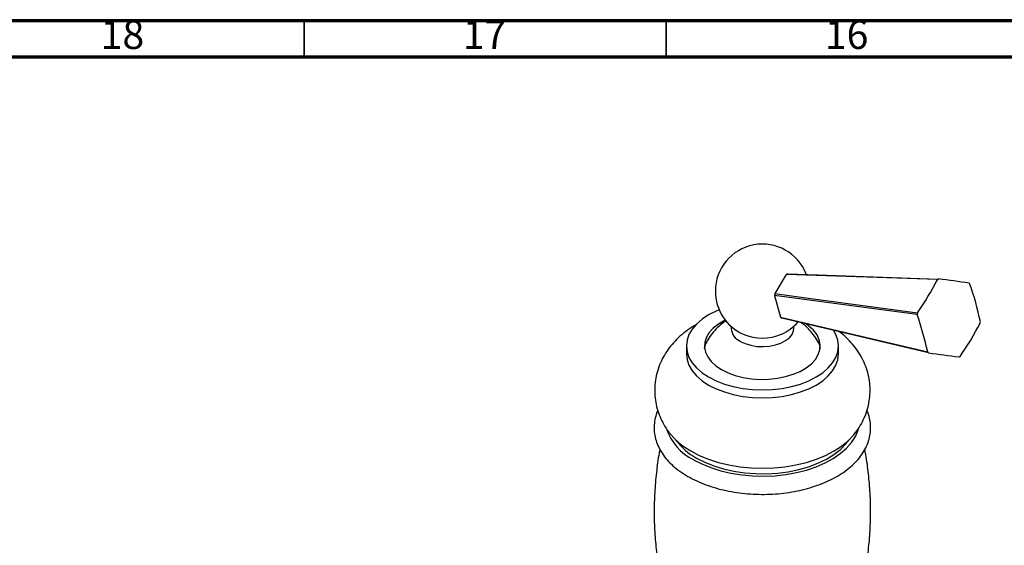
# Model space of a CAD drawing. Units: millimetres. Extents: x 5 to 995, y 5 to 995.
# Drawn here: x 111 to 247, y 923 to 995 of the extents above; entities that cross this region are included whole.
import ezdxf

# ---------------------------------------------------------------- set-up
doc = ezdxf.new("R2010")
doc.units = ezdxf.units.MM
doc.styles.add('SLDTEXTSTYLE0', font='TXT', dxfattribs={"width": 0.75})

msp = doc.modelspace()

# ---------------------------------------------------------------- linework, layer by layer
at = {"color": 5, "linetype": 'Continuous', "lineweight": 70}
for p, q in [((5, 995), (995, 995)), ((10, 990), (990, 990))]:
    msp.add_line(p, q, dxfattribs=at)
at = {"color": 5, "linetype": 'Continuous', "lineweight": 35}
for p, q in [((150, 990), (150, 995)), ((200, 990), (200, 995))]:
    msp.add_line(p, q, dxfattribs=at)
at = {"color": 7, "linetype": 'Continuous', "lineweight": 25}
for p, q in [((216.59, 959.96), (215.01, 957.34)), ((214.97, 957.06), (215.8, 954.1)), ((208.96, 952.81), (208.96, 952.52)), ((217.61, 952.52), (217.61, 952.81)), ((202.79, 950.11), (202.79, 949.01)), ((223.79, 949.01), (223.79, 950.11))]:
    msp.add_line(p, q, dxfattribs=at)
at = {"color": 7, "linetype": 'Continuous', "lineweight": 25, "flags": 128}
for points in [[(237.47, 959.26), (230.45, 959.5), (216.59, 959.96)], [(216.79, 960.08), (220.96, 959.93), (237.62, 959.35)], [(215.01, 957.34), (218.96, 956.8), (234.71, 954.67)], [(234.68, 954.45), (228.05, 955.33), (214.97, 957.06)], [(207.32, 955.1), (206.89, 954.92), (205.86, 954.4), (204.96, 953.8), (204.19, 953.14), (203.59, 952.43), (203.14, 951.68), (202.88, 950.9), (202.79, 950.11), (202.88, 949.32), (203.14, 948.54), (203.59, 947.79), (204.19, 947.08), (204.96, 946.42), (205.86, 945.83), (206.89, 945.3), (208.04, 944.86), (209.27, 944.51), (210.57, 944.26), (211.92, 944.1), (213.29, 944.05), (214.66, 944.1), (216, 944.26), (217.31, 944.51), (218.54, 944.86), (219.68, 945.3), (220.71, 945.83), (221.62, 946.42), (222.38, 947.08), (222.99, 947.79), (223.43, 948.54), (223.7, 949.32), (223.79, 950.11), (223.7, 950.9), (223.43, 951.68), (223.09, 952.29)], [(208.17, 953.66), (208.07, 953.61), (207.22, 953.12), (206.51, 952.57), (205.95, 951.96), (205.56, 951.31), (205.34, 950.63), (205.29, 949.94), (205.43, 949.25), (205.74, 948.59), (206.21, 947.95), (206.85, 947.37), (207.63, 946.85), (208.54, 946.4), (209.55, 946.03), (210.64, 945.75), (211.8, 945.57), (212.99, 945.5), (214.18, 945.52), (215.36, 945.65), (216.49, 945.88), (217.54, 946.2), (218.51, 946.61), (219.35, 947.1), (220.06, 947.65), (220.62, 948.26), (221.01, 948.92), (221.24, 949.59), (221.28, 950.28), (221.15, 950.97), (220.84, 951.64), (220.36, 952.27), (219.72, 952.85), (219.31, 953.15)], [(215.8, 954.1), (219.87, 953.14), (236.12, 949.29)], [(236.24, 949.16), (229.43, 950.76), (215.96, 953.94)], [(210.23, 950.75), (210.91, 950.44), (211.68, 950.2), (212.52, 950.06), (213.4, 950.02), (214.26, 950.09), (215.09, 950.25), (215.85, 950.51), (216.5, 950.85), (217.01, 951.25), (217.38, 951.71), (217.58, 952.2), (217.61, 952.52)], [(205.31, 949.78), (205.34, 949.98), (205.54, 950.62)], [(221.12, 950.39), (221.15, 950.32), (221.27, 949.78)], [(202.79, 949.01), (202.88, 948.22), (203.14, 947.44), (203.59, 946.69), (204.19, 945.98), (204.96, 945.32), (205.86, 944.72), (206.89, 944.2), (208.04, 943.76), (209.27, 943.41), (210.57, 943.15), (211.92, 943), (213.29, 942.95), (214.66, 943), (216, 943.15), (217.31, 943.41), (218.54, 943.76), (219.68, 944.2), (220.71, 944.72), (221.62, 945.32), (222.38, 945.98), (222.99, 946.69), (223.43, 947.44), (223.7, 948.22), (223.79, 949.01)], [(203.78, 934.42), (204.93, 933.83), (206.18, 933.32), (207.53, 932.89), (208.95, 932.56), (210.43, 932.32), (211.95, 932.18), (213.48, 932.15), (215.01, 932.21), (216.52, 932.37), (217.98, 932.63), (219.39, 932.99), (220.72, 933.44), (221.94, 933.97), (223.06, 934.58), (224.05, 935.25), (224.9, 935.99), (225.59, 936.78), (226.13, 937.61), (226.5, 938.47), (226.53, 938.57)], [(200.56, 937.97), (200.67, 937.83), (201.43, 937.03), (202.34, 936.29), (203.39, 935.62), (204.56, 935.01), (205.84, 934.49), (207.21, 934.05), (208.66, 933.71), (210.17, 933.45), (211.72, 933.3), (213.29, 933.25), (214.85, 933.3), (216.4, 933.45), (217.91, 933.71), (219.36, 934.05), (220.74, 934.49), (222.02, 935.01), (223.19, 935.62), (224.23, 936.29), (225.14, 937.03), (225.9, 937.83), (226.03, 937.99)], [(204.18, 934.65), (205.32, 934.06), (206.58, 933.56), (207.92, 933.15), (209.34, 932.83), (210.82, 932.61), (212.33, 932.49), (213.86, 932.48), (215.38, 932.57), (216.86, 932.76), (218.3, 933.06), (219.67, 933.45), (220.95, 933.93), (222.12, 934.5), (223.16, 935.14), (224.07, 935.84), (224.83, 936.61), (225.21, 937.09)]]:
    msp.add_lwpolyline(points, dxfattribs=at)
at = {"color": 7, "linetype": 'Continuous', "lineweight": 25}
for centre, radius, start, end in [((213.29, 957.67), 6.5, 21.2068, 180), ((217.97, 957.81), 2.55, 117.3796, 122.615), ((189.15, 985.18), 54.83, 326.1859, 331.7841), ((239.69, 955.59), 4.29, 118.7817, 121.213), ((199.33, 662.83), 298.99, 81.8289, 82.6409), ((238.82, 955.7), 4.3, 43.3032, 45.7296), ((197.85, 943.57), 46.61, 12.2881, 18.8792), ((213.29, 957.67), 6.5, 180, 246.0957), ((219.64, 956.57), 4.69, 170.5482, 174.0388), ((242.5, 953.51), 7.88, 171.4831, 173.1039), ((217.7, 955.81), 2.56, 221.9039, 227.129), ((213.29, 957.67), 6.5, 293.9043, 318.7236), ((182.64, 937.16), 54.83, 12.7827, 18.3846), ((202.12, 974.94), 46.59, 325.6906, 332.2794), ((235.57, 954.43), 7.88, 351.4831, 353.1039), ((211.12, 952.73), 2.16, 185.5173, 245.8029), ((213.29, 958.05), 6.85, 247.3866, 292.6134), ((239.24, 952.24), 4.3, 223.3032, 225.7296), ((280.76, 1259.94), 313.95, 261.8482, 262.6216), ((238.38, 952.34), 4.29, 298.7817, 301.213), ((207.11, 941.16), 7.51, 199.4608, 243.7462), ((208.28, 942.21), 8.6, 216.5081, 241.5434)]:
    msp.add_arc(centre, radius, start, end, dxfattribs=at)
for points, knots in [([(208.27, 953.57), (208.15, 953.5), (207.73, 953.23), (207.09, 952.66), (206.36, 951.86), (205.81, 951.1), (205.56, 950.59), (205.47, 950.4)], [0, 0, 0, 0, 0.097952, 0.350081, 0.601607, 0.852989, 1, 1, 1, 1]), ([(221.12, 950.39), (221.09, 950.45), (220.92, 950.84), (220.49, 951.49), (219.83, 952.3), (219.23, 952.9), (218.83, 953.2), (218.7, 953.29)], [0, 0, 0, 0, 0.057288, 0.33404, 0.606877, 0.876941, 1, 1, 1, 1]), ([(204.17, 953.07), (204.14, 953.05), (203.7, 952.82), (202.93, 952.29), (201.9, 951.48), (201, 950.58), (200.23, 949.62), (199.59, 948.6), (199.06, 947.5), (198.68, 946.31), (198.45, 945.07), (198.39, 943.84), (198.49, 942.63), (198.74, 941.45), (199.13, 940.32), (199.67, 939.26), (200.16, 938.46), (200.5, 938.06), (200.59, 937.95)], [0, 0, 0, 0, 0.005654, 0.081299, 0.155015, 0.226511, 0.295894, 0.363488, 0.429693, 0.501913, 0.572339, 0.641207, 0.708976, 0.776038, 0.842837, 0.909888, 0.977732, 1, 1, 1, 1]), ([(226.02, 937.98), (226.23, 938.27), (226.69, 938.88), (227.24, 939.89), (227.7, 941.01), (228.02, 942.2), (228.17, 943.44), (228.16, 944.67), (228, 945.86), (227.68, 947.02), (227.23, 948.13), (226.64, 949.17), (225.93, 950.16), (225.09, 951.08), (224.41, 951.71), (223.98, 952.01), (223.91, 952.06)], [0, 0, 0, 0, 0.068511, 0.143046, 0.216247, 0.295747, 0.373426, 0.449588, 0.52474, 0.59928, 0.673769, 0.748792, 0.82496, 0.902881, 0.983096, 1, 1, 1, 1]), ([(198.85, 941.21), (198.8, 941.11), (198.61, 940.7), (198.42, 939.95), (198.31, 938.98), (198.37, 938.01), (198.58, 937.06), (198.95, 936.13), (199.46, 935.24), (200.12, 934.38), (200.92, 933.58), (201.87, 932.81), (202.61, 932.35), (202.99, 932.12)], [0, 0, 0, 0, 0.030902, 0.12757, 0.222405, 0.316094, 0.40948, 0.503346, 0.598511, 0.695422, 0.794076, 0.894111, 1, 1, 1, 1]), ([(202.99, 932.12), (203.19, 932), (203.78, 931.68), (204.83, 931.2), (206.15, 930.71), (207.54, 930.31), (208.99, 930), (210.49, 929.78), (212.01, 929.65), (213.55, 929.62), (215.09, 929.68), (216.6, 929.84), (218.08, 930.09), (219.52, 930.43), (220.89, 930.87), (222.18, 931.38), (223.39, 931.98), (224.49, 932.66), (225.48, 933.42), (226.33, 934.24), (227.04, 935.12), (227.59, 936.05), (227.98, 937.01), (228.2, 937.99), (228.26, 938.96), (228.15, 939.93), (227.97, 940.68), (227.78, 941.1), (227.72, 941.21)], [0, 0, 0, 0, 0.021713, 0.062489, 0.103209, 0.14386, 0.184438, 0.224954, 0.265427, 0.305878, 0.34633, 0.386803, 0.427317, 0.467899, 0.508571, 0.549353, 0.590257, 0.631275, 0.672363, 0.713377, 0.754117, 0.794327, 0.833787, 0.872431, 0.9104, 0.948015, 0.985588, 1, 1, 1, 1]), ([(199.14, 935.84), (199.13, 935.79), (198.92, 934.85), (198.68, 932.98), (198.41, 930.25), (198.32, 927.51), (198.38, 924.79), (198.61, 922.09), (198.95, 919.54), (199.3, 917.92), (199.46, 917.16)], [0, 0, 0, 0, 0.008726, 0.154684, 0.300291, 0.445383, 0.589819, 0.733447, 0.876113, 1, 1, 1, 1]), ([(227.11, 917.16), (227.23, 917.73), (227.56, 919.19), (227.91, 921.58), (228.16, 924.31), (228.26, 927.04), (228.19, 929.77), (227.96, 932.46), (227.7, 934.48), (227.48, 935.59), (227.43, 935.83)], [0, 0, 0, 0, 0.093348, 0.239426, 0.385152, 0.530363, 0.674917, 0.818664, 0.961446, 1, 1, 1, 1])]:
    msp.add_open_spline(points, degree=3, knots=knots, dxfattribs=at)

# ---------------------------------------------------------------- texts
at = {"color": 7, "linetype": 'Continuous', "lineweight": 0, "char_height": 3.969, "attachment_point": 2, "style": 'SLDTEXTSTYLE0'}
for s, insert in [('18', (124.92, 995.06)), ('17', (174.92, 995.06)), ('16', (224.92, 995.06))]:
    msp.add_mtext(s, dxfattribs=dict(at, insert=insert))

doc.saveas('drawing.dxf')
